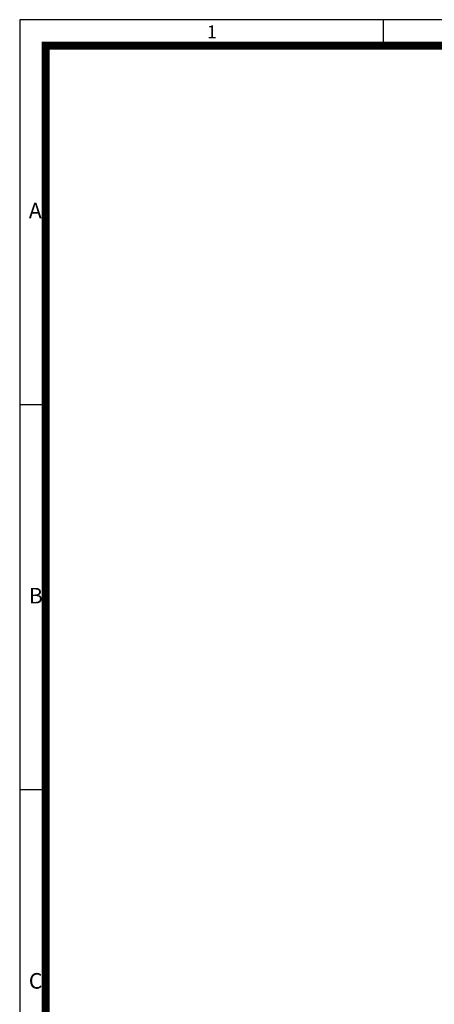
# Model space of a CAD drawing. Units: millimetres. Extents: x 0 to 504, y 0 to 356.
# Drawn here: x 0 to 96, y 129 to 356 of the extents above; entities that cross this region are included whole.
import ezdxf

# ---------------------------------------------------------------- set-up
doc = ezdxf.new("R2010")
doc.units = ezdxf.units.MM
doc.header["$LTSCALE"] = 2
doc.header["$MEASUREMENT"] = 0
doc.layers.add('3', color=3, linetype='Continuous')
doc.styles.get("Standard").update_dxf_attribs({"font": 'romans.shx', "bigfont": 'hgs.shx'})

# ---------------------------------------------------------------- blocks, each defined once
blk = doc.blocks.new('A$C0CF62981')
at = {"layer": '3'}
for p, q in [((420, 296.9999999999999), (0, 296.9999999999999)), ((0, 296.9999999999999), (0, 0)), ((70, 296.9999999999999), (70, 291.9999999999999)), ((5, 222.7499999999999), (0, 222.7499999999999)), ((5, 148.4999999999999), (0, 148.4999999999999))]:
    blk.add_line(p, q, dxfattribs=at)
at = {"layer": '3', "const_width": 1.5}
blk.add_lwpolyline([(5, 5), (415, 5), (415, 291.9999999999999), (5, 291.9999999999999)], close=True, dxfattribs=at)
at = {"layer": '3', "attachment_point": 1}
for s, insert, char_height, width in [('{\\f@돋움체|b0|i0|c129|p49;1}', (36.08548784336381, 295.9021615780401), 2.5, 28.5843), ('{\\f돋움체|b0|i0|c129|p49;A}', (1.76146005773262, 261.7047497107559), 3, 62.7266), ('{\\f돋움체|b0|i0|c129|p49;B}', (1.76146005773262, 187.4547497107559), 3, 62.7266), ('{\\f돋움체|b0|i0|c129|p49;C}', (1.76146005773262, 113.204749710756), 3, 62.7266)]:
    blk.add_mtext(s, dxfattribs=dict(at, insert=insert, char_height=char_height, width=width))

msp = doc.modelspace()

# ---------------------------------------------------------------- block references
at = {"xscale": 1.2, "yscale": 1.2, "zscale": 1.2}
msp.add_blockref('A$C0CF62981', (0, 0), dxfattribs=at)

doc.saveas('drawing.dxf')
